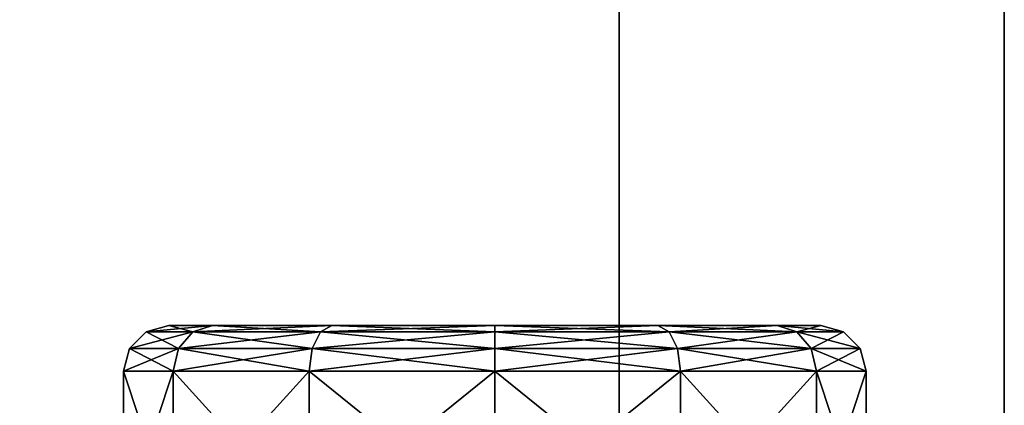
# Model space of a CAD drawing. Units: inches. Extents: x -3 to 382, y -36 to 111.
# Drawn here: x 378 to 381, y 9 to 10 of the extents above; entities that cross this region are included whole.
import ezdxf

# ---------------------------------------------------------------- set-up
doc = ezdxf.new("R2010")
doc.units = ezdxf.units.IN
doc.header["$MEASUREMENT"] = 0
for name, color, linetype in [('A-FURN-ATTRIBUTE-T', 7, 'Continuous'), ('TK2FM_STOR', 5, 'Continuous'), ('TK2WSURF', 6, 'Continuous'), ('TK3FM_STOR', 5, 'Continuous'), ('TK3FM_STOR_LEG', 4, 'Continuous'), ('TK3WSURF', 41, 'Continuous')]:
    doc.layers.add(name, color=color, linetype=linetype)
doc.styles.add('ALTOS', font='romans.shx', dxfattribs={"width": 0.8})

# ---------------------------------------------------------------- blocks, each defined once
blk = doc.blocks.new('3_UPRX19')
at = {"layer": 'TK3FM_STOR'}
for points, invisible_edges in [([(0, 0, 20), (16, 0, 20), (0, -19, 20)], 2), ([(16, 0, 20), (16, -19, 20), (0, -19, 20)], 12), ([(0, -19, 21), (16, -19, 21), (0, 0, 21)], 2), ([(16, -19, 21), (16, 0, 21), (0, 0, 21)], 12), ([(0, 0, 20), (16, 0, 20), (0, -19, 20)], 2), ([(16, 0, 20), (16, -19, 20), (0, -19, 20)], 12), ([(0, -19, 21), (16, -19, 21), (0, 0, 21)], 2), ([(16, -19, 21), (16, 0, 21), (0, 0, 21)], 12), ([(0.6875, -19, 2.9075), (15.3125, -19, 2.9075), (0.6875, -0.6875, 2.9075)], 2), ([(15.3125, -19, 2.9075), (15.3125, -0.6875, 2.9075), (0.6875, -0.6875, 2.9075)], 12), ([(0.6875, -0.6875, 2.22), (15.3125, -0.6875, 2.22), (0.6875, -19, 2.22)], 2), ([(15.3125, -0.6875, 2.22), (15.3125, -19, 2.22), (0.6875, -19, 2.22)], 12), ([(0.6875, -19, 2.9075), (15.3125, -19, 2.9075), (0.6875, -0.6875, 2.9075)], 2), ([(15.3125, -19, 2.9075), (15.3125, -0.6875, 2.9075), (0.6875, -0.6875, 2.9075)], 12), ([(0.6875, -0.6875, 2.22), (15.3125, -0.6875, 2.22), (0.6875, -19, 2.22)], 2), ([(15.3125, -0.6875, 2.22), (15.3125, -19, 2.22), (0.6875, -19, 2.22)], 12), ([(0, -19, 21), (0, -19, 20), (16, -19, 21)], 2), ([(0, -19, 20), (16, -19, 20), (16, -19, 21)], 12), ([(0, -19, 21), (0, -19, 20), (16, -19, 21)], 2), ([(0, -19, 20), (16, -19, 20), (16, -19, 21)], 12), ([(15.3125, -19, 2.22), (15.3125, -19, 2.9075), (0.6875, -19, 2.22)], 2), ([(15.3125, -19, 2.9075), (0.6875, -19, 2.9075), (0.6875, -19, 2.22)], 12), ([(15.3125, -19, 2.22), (15.3125, -19, 2.9075), (0.6875, -19, 2.22)], 2), ([(15.3125, -19, 2.9075), (0.6875, -19, 2.9075), (0.6875, -19, 2.22)], 12)]:
    blk.add_3dface(points, dxfattribs=dict(at, invisible_edges=invisible_edges))
at = {"layer": 'TK3FM_STOR_LEG'}
for points in [[(3.5281, -16.7126, 1.1029), (3.1383, -16.7126, 1.1029), (3.5281, -16.8418, 1.5852)], [(3.1383, -16.7126, 1.1029), (3.1383, -16.8418, 1.5852), (3.5281, -16.8418, 1.5852)], [(3.1383, -16.7126, 1.1029), (3.5281, -16.7126, 1.1029), (3.1383, -16.8418, 0.6206)], [(3.5281, -16.7126, 1.1029), (3.5281, -16.8418, 0.6206), (3.1383, -16.8418, 0.6206)], [(3.5281, -16.7126, 1.1029), (3.1383, -16.7126, 1.1029), (3.5281, -16.8418, 1.5852)], [(3.1383, -16.7126, 1.1029), (3.1383, -16.8418, 1.5852), (3.5281, -16.8418, 1.5852)], [(3.1383, -16.7126, 1.1029), (3.5281, -16.7126, 1.1029), (3.1383, -16.8418, 0.6206)], [(3.5281, -16.7126, 1.1029), (3.5281, -16.8418, 0.6206), (3.1383, -16.8418, 0.6206)], [(3.5871, -16.7284, 1.1029), (3.5281, -16.7126, 1.1029), (3.5871, -16.8555, 1.5773)], [(3.5281, -16.8418, 1.5852), (3.5871, -16.8555, 1.5773), (3.5281, -16.7126, 1.1029)], [(3.5281, -16.7126, 1.1029), (3.5871, -16.7284, 1.1029), (3.5281, -16.8418, 0.6206)], [(3.5871, -16.7284, 1.1029), (3.5281, -16.7126, 1.1029), (3.5871, -16.8555, 1.5773)], [(3.5281, -16.8418, 1.5852), (3.5871, -16.8555, 1.5773), (3.5281, -16.7126, 1.1029)], [(3.5281, -16.7126, 1.1029), (3.5871, -16.7284, 1.1029), (3.5281, -16.8418, 0.6206)], [(3.5281, -16.8418, 0.6206), (3.5871, -16.7284, 1.1029), (3.5871, -16.8555, 0.6285)], [(3.5281, -16.8418, 0.6206), (3.5871, -16.7284, 1.1029), (3.5871, -16.8555, 0.6285)], [(3.5871, -16.7284, 1.1029), (3.5871, -16.8555, 1.5773), (3.6303, -16.893, 1.5557)], [(3.5871, -16.7284, 1.1029), (3.6303, -16.893, 1.5557), (3.6303, -16.7717, 1.1029)], [(3.6303, -16.7717, 1.1029), (3.5871, -16.8555, 0.6285), (3.5871, -16.7284, 1.1029)], [(3.5871, -16.7284, 1.1029), (3.5871, -16.8555, 1.5773), (3.6303, -16.893, 1.5557)], [(3.5871, -16.7284, 1.1029), (3.6303, -16.893, 1.5557), (3.6303, -16.7717, 1.1029)], [(3.6303, -16.7717, 1.1029), (3.5871, -16.8555, 0.6285), (3.5871, -16.7284, 1.1029)], [(3.6303, -16.893, 0.6502), (3.5871, -16.8555, 0.6285), (3.6303, -16.7717, 1.1029)], [(3.6303, -16.893, 0.6502), (3.5871, -16.8555, 0.6285), (3.6303, -16.7717, 1.1029)], [(3.6462, -16.8307, 1.1029), (3.6303, -16.7717, 1.1029), (3.6462, -16.9441, 1.5261)], [(3.6462, -16.9441, 1.5261), (3.6303, -16.7717, 1.1029), (3.6303, -16.893, 1.5557)], [(3.6462, -16.8307, 1.1029), (3.6303, -16.893, 0.6502), (3.6303, -16.7717, 1.1029)], [(3.6462, -16.8307, 1.1029), (3.6303, -16.7717, 1.1029), (3.6462, -16.9441, 1.5261)], [(3.6462, -16.9441, 1.5261), (3.6303, -16.7717, 1.1029), (3.6303, -16.893, 1.5557)], [(3.6462, -16.8307, 1.1029), (3.6303, -16.893, 0.6502), (3.6303, -16.7717, 1.1029)], [(3.1383, -17.1949, 1.9383), (3.5281, -17.1949, 1.9383), (3.1383, -16.8418, 1.5852)], [(3.5281, -16.8418, 1.5852), (3.1383, -16.8418, 1.5852), (3.5281, -17.1949, 1.9383)], [(3.1383, -16.8418, 0.6206), (3.5281, -16.8418, 0.6206), (3.1383, -17.1949, 0.2676)], [(3.5281, -17.1949, 0.2676), (3.1383, -17.1949, 0.2676), (3.5281, -16.8418, 0.6206)], [(3.1383, -17.1949, 1.9383), (3.5281, -17.1949, 1.9383), (3.1383, -16.8418, 1.5852)], [(3.5281, -16.8418, 1.5852), (3.1383, -16.8418, 1.5852), (3.5281, -17.1949, 1.9383)], [(3.1383, -16.8418, 0.6206), (3.5281, -16.8418, 0.6206), (3.1383, -17.1949, 0.2676)], [(3.5281, -17.1949, 0.2676), (3.1383, -17.1949, 0.2676), (3.5281, -16.8418, 0.6206)], [(3.5281, -17.1949, 1.9383), (3.5871, -17.2028, 1.9246), (3.5281, -16.8418, 1.5852)], [(3.5871, -17.2028, 1.9246), (3.5871, -16.8555, 1.5773), (3.5281, -16.8418, 1.5852)], [(3.5281, -16.8418, 0.6206), (3.5871, -16.8555, 0.6285), (3.5281, -17.1949, 0.2676)], [(3.5281, -17.1949, 1.9383), (3.5871, -17.2028, 1.9246), (3.5281, -16.8418, 1.5852)], [(3.5871, -17.2028, 1.9246), (3.5871, -16.8555, 1.5773), (3.5281, -16.8418, 1.5852)], [(3.5281, -16.8418, 0.6206), (3.5871, -16.8555, 0.6285), (3.5281, -17.1949, 0.2676)], [(3.6462, -16.8307, 1.1029), (3.6462, -16.9441, 0.6797), (3.6303, -16.893, 0.6502)], [(3.6462, -16.8307, 1.1029), (3.6462, -16.9441, 0.6797), (3.6303, -16.893, 0.6502)], [(3.5871, -17.2028, 0.2813), (3.5281, -17.1949, 0.2676), (3.5871, -16.8555, 0.6285)], [(3.5871, -17.2028, 0.2813), (3.5281, -17.1949, 0.2676), (3.5871, -16.8555, 0.6285)], [(3.5871, -17.2028, 1.9246), (3.6303, -17.2244, 1.8871), (3.5871, -16.8555, 1.5773)], [(3.6303, -17.2244, 1.8871), (3.6303, -16.893, 1.5557), (3.5871, -16.8555, 1.5773)], [(3.6303, -16.893, 0.6502), (3.5871, -17.2028, 0.2813), (3.5871, -16.8555, 0.6285)], [(3.5871, -17.2028, 1.9246), (3.6303, -17.2244, 1.8871), (3.5871, -16.8555, 1.5773)], [(3.6303, -17.2244, 1.8871), (3.6303, -16.893, 1.5557), (3.5871, -16.8555, 1.5773)], [(3.6303, -16.893, 0.6502), (3.5871, -17.2028, 0.2813), (3.5871, -16.8555, 0.6285)], [(3.6303, -16.893, 0.6502), (3.6303, -17.2244, 0.3187), (3.5871, -17.2028, 0.2813)], [(3.6303, -16.893, 0.6502), (3.6303, -17.2244, 0.3187), (3.5871, -17.2028, 0.2813)], [(3.6462, -16.9441, 1.5261), (3.6303, -16.893, 1.5557), (3.6462, -17.2539, 1.836)], [(3.6462, -17.2539, 1.836), (3.6303, -16.893, 1.5557), (3.6303, -17.2244, 1.8871)], [(3.6303, -16.893, 0.6502), (3.6462, -16.9441, 0.6797), (3.6303, -17.2244, 0.3187)], [(3.6462, -16.9441, 1.5261), (3.6303, -16.893, 1.5557), (3.6462, -17.2539, 1.836)], [(3.6462, -17.2539, 1.836), (3.6303, -16.893, 1.5557), (3.6303, -17.2244, 1.8871)], [(3.6303, -16.893, 0.6502), (3.6462, -16.9441, 0.6797), (3.6303, -17.2244, 0.3187)], [(3.6462, -16.9441, 0.6797), (3.6462, -17.2539, 0.3699), (3.6303, -17.2244, 0.3187)], [(3.6462, -16.9441, 0.6797), (3.6462, -17.2539, 0.3699), (3.6303, -17.2244, 0.3187)], [(3.5281, -17.1949, 1.9383), (3.1383, -17.1949, 1.9383), (3.5281, -17.6772, 2.0675)], [(3.1383, -17.1949, 1.9383), (3.1383, -17.6772, 2.0675), (3.5281, -17.6772, 2.0675)], [(3.5281, -17.6772, 0.1384), (3.1383, -17.6772, 0.1384), (3.5281, -17.1949, 0.2676)], [(3.1383, -17.6772, 0.1384), (3.1383, -17.1949, 0.2676), (3.5281, -17.1949, 0.2676)], [(3.5281, -17.1949, 1.9383), (3.1383, -17.1949, 1.9383), (3.5281, -17.6772, 2.0675)], [(3.1383, -17.1949, 1.9383), (3.1383, -17.6772, 2.0675), (3.5281, -17.6772, 2.0675)], [(3.5281, -17.6772, 0.1384), (3.1383, -17.6772, 0.1384), (3.5281, -17.1949, 0.2676)], [(3.1383, -17.6772, 0.1384), (3.1383, -17.1949, 0.2676), (3.5281, -17.1949, 0.2676)], [(3.5871, -17.2028, 1.9246), (3.5281, -17.1949, 1.9383), (3.5871, -17.6772, 2.0517)], [(3.5281, -17.6772, 2.0675), (3.5871, -17.6772, 2.0517), (3.5281, -17.1949, 1.9383)], [(3.5281, -17.6772, 0.1384), (3.5281, -17.1949, 0.2676), (3.5871, -17.2028, 0.2813)], [(3.5871, -17.2028, 1.9246), (3.5281, -17.1949, 1.9383), (3.5871, -17.6772, 2.0517)], [(3.5281, -17.6772, 2.0675), (3.5871, -17.6772, 2.0517), (3.5281, -17.1949, 1.9383)], [(3.5281, -17.6772, 0.1384), (3.5281, -17.1949, 0.2676), (3.5871, -17.2028, 0.2813)], [(3.5871, -17.6772, 0.1542), (3.5281, -17.6772, 0.1384), (3.5871, -17.2028, 0.2813)], [(3.5871, -17.6772, 0.1542), (3.5281, -17.6772, 0.1384), (3.5871, -17.2028, 0.2813)], [(3.5871, -17.2028, 1.9246), (3.5871, -17.6772, 2.0517), (3.6303, -17.6772, 2.0084)], [(3.5871, -17.2028, 1.9246), (3.6303, -17.6772, 2.0084), (3.6303, -17.2244, 1.8871)], [(3.5871, -17.6772, 0.1542), (3.5871, -17.2028, 0.2813), (3.6303, -17.2244, 0.3187)], [(3.5871, -17.2028, 1.9246), (3.5871, -17.6772, 2.0517), (3.6303, -17.6772, 2.0084)], [(3.5871, -17.2028, 1.9246), (3.6303, -17.6772, 2.0084), (3.6303, -17.2244, 1.8871)], [(3.5871, -17.6772, 0.1542), (3.5871, -17.2028, 0.2813), (3.6303, -17.2244, 0.3187)], [(3.5871, -17.6772, 0.1542), (3.6303, -17.2244, 0.3187), (3.6303, -17.6772, 0.1974)], [(3.5871, -17.6772, 0.1542), (3.6303, -17.2244, 0.3187), (3.6303, -17.6772, 0.1974)], [(3.6303, -17.6772, 2.0084), (3.6462, -17.6772, 1.9494), (3.6303, -17.2244, 1.8871)], [(3.6462, -17.6772, 1.9494), (3.6462, -17.2539, 1.836), (3.6303, -17.2244, 1.8871)], [(3.6462, -17.2539, 0.3699), (3.6303, -17.6772, 0.1974), (3.6303, -17.2244, 0.3187)], [(3.6303, -17.6772, 2.0084), (3.6462, -17.6772, 1.9494), (3.6303, -17.2244, 1.8871)], [(3.6462, -17.6772, 1.9494), (3.6462, -17.2539, 1.836), (3.6303, -17.2244, 1.8871)], [(3.6462, -17.2539, 0.3699), (3.6303, -17.6772, 0.1974), (3.6303, -17.2244, 0.3187)], [(3.6462, -17.6772, 0.2565), (3.6303, -17.6772, 0.1974), (3.6462, -17.2539, 0.3699)], [(3.6462, -17.6772, 0.2565), (3.6303, -17.6772, 0.1974), (3.6462, -17.2539, 0.3699)], [(3.1383, -18.1594, 1.9383), (3.5281, -18.1594, 1.9383), (3.1383, -17.6772, 2.0675)], [(3.5281, -17.6772, 2.0675), (3.1383, -17.6772, 2.0675), (3.5281, -18.1594, 1.9383)], [(3.1383, -17.6772, 0.1384), (3.5281, -17.6772, 0.1384), (3.1383, -18.1594, 0.2676)], [(3.5281, -18.1594, 0.2676), (3.1383, -18.1594, 0.2676), (3.5281, -17.6772, 0.1384)], [(3.1383, -18.1594, 1.9383), (3.5281, -18.1594, 1.9383), (3.1383, -17.6772, 2.0675)], [(3.5281, -17.6772, 2.0675), (3.1383, -17.6772, 2.0675), (3.5281, -18.1594, 1.9383)], [(3.1383, -17.6772, 0.1384), (3.5281, -17.6772, 0.1384), (3.1383, -18.1594, 0.2676)], [(3.5281, -18.1594, 0.2676), (3.1383, -18.1594, 0.2676), (3.5281, -17.6772, 0.1384)], [(3.5281, -18.1594, 1.9383), (3.5871, -18.1515, 1.9246), (3.5281, -17.6772, 2.0675)], [(3.5871, -18.1515, 1.9246), (3.5871, -17.6772, 2.0517), (3.5281, -17.6772, 2.0675)], [(3.5281, -17.6772, 0.1384), (3.5871, -17.6772, 0.1542), (3.5281, -18.1594, 0.2676)], [(3.5871, -17.6772, 0.1542), (3.5871, -18.1515, 0.2813), (3.5281, -18.1594, 0.2676)], [(3.5281, -18.1594, 1.9383), (3.5871, -18.1515, 1.9246), (3.5281, -17.6772, 2.0675)], [(3.5871, -18.1515, 1.9246), (3.5871, -17.6772, 2.0517), (3.5281, -17.6772, 2.0675)], [(3.5281, -17.6772, 0.1384), (3.5871, -17.6772, 0.1542), (3.5281, -18.1594, 0.2676)], [(3.5871, -17.6772, 0.1542), (3.5871, -18.1515, 0.2813), (3.5281, -18.1594, 0.2676)], [(3.5871, -18.1515, 1.9246), (3.6303, -18.1299, 1.8871), (3.5871, -17.6772, 2.0517)], [(3.6303, -18.1299, 1.8871), (3.6303, -17.6772, 2.0084), (3.5871, -17.6772, 2.0517)], [(3.5871, -17.6772, 0.1542), (3.6303, -17.6772, 0.1974), (3.5871, -18.1515, 0.2813)], [(3.6303, -17.6772, 0.1974), (3.6303, -18.1299, 0.3187), (3.5871, -18.1515, 0.2813)], [(3.5871, -18.1515, 1.9246), (3.6303, -18.1299, 1.8871), (3.5871, -17.6772, 2.0517)], [(3.6303, -18.1299, 1.8871), (3.6303, -17.6772, 2.0084), (3.5871, -17.6772, 2.0517)], [(3.5871, -17.6772, 0.1542), (3.6303, -17.6772, 0.1974), (3.5871, -18.1515, 0.2813)], [(3.6303, -17.6772, 0.1974), (3.6303, -18.1299, 0.3187), (3.5871, -18.1515, 0.2813)], [(3.6462, -17.6772, 1.9494), (3.6303, -17.6772, 2.0084), (3.6462, -18.1004, 1.836)], [(3.6462, -18.1004, 1.836), (3.6303, -17.6772, 2.0084), (3.6303, -18.1299, 1.8871)], [(3.6303, -17.6772, 0.1974), (3.6462, -17.6772, 0.2565), (3.6303, -18.1299, 0.3187)], [(3.6462, -17.6772, 0.2565), (3.6462, -18.1004, 0.3699), (3.6303, -18.1299, 0.3187)], [(3.6462, -17.6772, 1.9494), (3.6303, -17.6772, 2.0084), (3.6462, -18.1004, 1.836)], [(3.6462, -18.1004, 1.836), (3.6303, -17.6772, 2.0084), (3.6303, -18.1299, 1.8871)], [(3.6303, -17.6772, 0.1974), (3.6462, -17.6772, 0.2565), (3.6303, -18.1299, 0.3187)], [(3.6462, -17.6772, 0.2565), (3.6462, -18.1004, 0.3699), (3.6303, -18.1299, 0.3187)], [(3.6462, -18.4102, 1.5261), (3.6462, -18.1004, 1.836), (3.6303, -18.1299, 1.8871)], [(3.6462, -18.4102, 0.6797), (3.6303, -18.4614, 0.6502), (3.6462, -18.1004, 0.3699)], [(3.6462, -18.1004, 0.3699), (3.6303, -18.4614, 0.6502), (3.6303, -18.1299, 0.3187)], [(3.6462, -18.4102, 1.5261), (3.6462, -18.1004, 1.836), (3.6303, -18.1299, 1.8871)], [(3.6462, -18.4102, 0.6797), (3.6303, -18.4614, 0.6502), (3.6462, -18.1004, 0.3699)], [(3.6462, -18.1004, 0.3699), (3.6303, -18.4614, 0.6502), (3.6303, -18.1299, 0.3187)], [(3.5871, -18.1515, 1.9246), (3.5281, -18.1594, 1.9383), (3.5871, -18.4988, 1.5773)], [(3.5871, -18.4988, 0.6285), (3.5281, -18.5125, 0.6206), (3.5871, -18.1515, 0.2813)], [(3.5281, -18.1594, 0.2676), (3.5871, -18.1515, 0.2813), (3.5281, -18.5125, 0.6206)], [(3.5871, -18.1515, 1.9246), (3.5281, -18.1594, 1.9383), (3.5871, -18.4988, 1.5773)], [(3.5871, -18.4988, 0.6285), (3.5281, -18.5125, 0.6206), (3.5871, -18.1515, 0.2813)], [(3.5281, -18.1594, 0.2676), (3.5871, -18.1515, 0.2813), (3.5281, -18.5125, 0.6206)], [(3.5871, -18.1515, 1.9246), (3.6303, -18.4614, 1.5557), (3.6303, -18.1299, 1.8871)], [(3.5871, -18.4988, 0.6285), (3.5871, -18.1515, 0.2813), (3.6303, -18.1299, 0.3187)], [(3.5871, -18.4988, 0.6285), (3.6303, -18.1299, 0.3187), (3.6303, -18.4614, 0.6502)], [(3.5871, -18.1515, 1.9246), (3.6303, -18.4614, 1.5557), (3.6303, -18.1299, 1.8871)], [(3.5871, -18.4988, 0.6285), (3.5871, -18.1515, 0.2813), (3.6303, -18.1299, 0.3187)], [(3.5871, -18.4988, 0.6285), (3.6303, -18.1299, 0.3187), (3.6303, -18.4614, 0.6502)], [(3.5871, -18.1515, 1.9246), (3.5871, -18.4988, 1.5773), (3.6303, -18.4614, 1.5557)], [(3.5871, -18.1515, 1.9246), (3.5871, -18.4988, 1.5773), (3.6303, -18.4614, 1.5557)], [(3.6303, -18.4614, 1.5557), (3.6462, -18.4102, 1.5261), (3.6303, -18.1299, 1.8871)], [(3.6303, -18.4614, 1.5557), (3.6462, -18.4102, 1.5261), (3.6303, -18.1299, 1.8871)], [(3.5281, -18.1594, 1.9383), (3.1383, -18.1594, 1.9383), (3.5281, -18.5125, 1.5852)], [(3.1383, -18.1594, 1.9383), (3.1383, -18.5125, 1.5852), (3.5281, -18.5125, 1.5852)], [(3.5281, -18.5125, 0.6206), (3.1383, -18.5125, 0.6206), (3.5281, -18.1594, 0.2676)], [(3.1383, -18.5125, 0.6206), (3.1383, -18.1594, 0.2676), (3.5281, -18.1594, 0.2676)], [(3.5281, -18.1594, 1.9383), (3.1383, -18.1594, 1.9383), (3.5281, -18.5125, 1.5852)], [(3.1383, -18.1594, 1.9383), (3.1383, -18.5125, 1.5852), (3.5281, -18.5125, 1.5852)], [(3.5281, -18.5125, 0.6206), (3.1383, -18.5125, 0.6206), (3.5281, -18.1594, 0.2676)], [(3.1383, -18.5125, 0.6206), (3.1383, -18.1594, 0.2676), (3.5281, -18.1594, 0.2676)], [(3.5281, -18.5125, 1.5852), (3.5871, -18.4988, 1.5773), (3.5281, -18.1594, 1.9383)], [(3.5281, -18.5125, 1.5852), (3.5871, -18.4988, 1.5773), (3.5281, -18.1594, 1.9383)], [(3.6462, -18.5236, 1.1029), (3.6462, -18.4102, 1.5261), (3.6303, -18.4614, 1.5557)], [(3.6462, -18.5236, 1.1029), (3.6303, -18.5827, 1.1029), (3.6462, -18.4102, 0.6797)], [(3.6462, -18.4102, 0.6797), (3.6303, -18.5827, 1.1029), (3.6303, -18.4614, 0.6502)], [(3.6462, -18.5236, 1.1029), (3.6462, -18.4102, 1.5261), (3.6303, -18.4614, 1.5557)], [(3.6462, -18.5236, 1.1029), (3.6303, -18.5827, 1.1029), (3.6462, -18.4102, 0.6797)], [(3.6462, -18.4102, 0.6797), (3.6303, -18.5827, 1.1029), (3.6303, -18.4614, 0.6502)], [(3.6303, -18.5827, 1.1029), (3.6303, -18.4614, 1.5557), (3.5871, -18.4988, 1.5773)], [(3.5871, -18.4988, 0.6285), (3.6303, -18.4614, 0.6502), (3.5871, -18.6259, 1.1029)], [(3.6303, -18.5827, 1.1029), (3.5871, -18.6259, 1.1029), (3.6303, -18.4614, 0.6502)], [(3.6303, -18.5827, 1.1029), (3.6303, -18.4614, 1.5557), (3.5871, -18.4988, 1.5773)], [(3.5871, -18.4988, 0.6285), (3.6303, -18.4614, 0.6502), (3.5871, -18.6259, 1.1029)], [(3.6303, -18.5827, 1.1029), (3.5871, -18.6259, 1.1029), (3.6303, -18.4614, 0.6502)], [(3.6462, -18.5236, 1.1029), (3.6303, -18.4614, 1.5557), (3.6303, -18.5827, 1.1029)], [(3.6462, -18.5236, 1.1029), (3.6303, -18.4614, 1.5557), (3.6303, -18.5827, 1.1029)], [(3.5281, -18.5125, 1.5852), (3.5871, -18.6259, 1.1029), (3.5871, -18.4988, 1.5773)], [(3.5281, -18.6417, 1.1029), (3.5871, -18.4988, 0.6285), (3.5871, -18.6259, 1.1029)], [(3.5281, -18.6417, 1.1029), (3.5281, -18.5125, 0.6206), (3.5871, -18.4988, 0.6285)], [(3.5281, -18.5125, 1.5852), (3.5871, -18.6259, 1.1029), (3.5871, -18.4988, 1.5773)], [(3.5281, -18.6417, 1.1029), (3.5871, -18.4988, 0.6285), (3.5871, -18.6259, 1.1029)], [(3.5281, -18.6417, 1.1029), (3.5281, -18.5125, 0.6206), (3.5871, -18.4988, 0.6285)], [(3.6303, -18.5827, 1.1029), (3.5871, -18.4988, 1.5773), (3.5871, -18.6259, 1.1029)], [(3.6303, -18.5827, 1.1029), (3.5871, -18.4988, 1.5773), (3.5871, -18.6259, 1.1029)], [(3.1383, -18.6417, 1.1029), (3.5281, -18.6417, 1.1029), (3.1383, -18.5125, 1.5852)], [(3.5281, -18.5125, 1.5852), (3.1383, -18.5125, 1.5852), (3.5281, -18.6417, 1.1029)], [(3.5281, -18.6417, 1.1029), (3.1383, -18.6417, 1.1029), (3.5281, -18.5125, 0.6206)], [(3.1383, -18.6417, 1.1029), (3.1383, -18.5125, 0.6206), (3.5281, -18.5125, 0.6206)], [(3.1383, -18.6417, 1.1029), (3.5281, -18.6417, 1.1029), (3.1383, -18.5125, 1.5852)], [(3.5281, -18.5125, 1.5852), (3.1383, -18.5125, 1.5852), (3.5281, -18.6417, 1.1029)], [(3.5281, -18.6417, 1.1029), (3.1383, -18.6417, 1.1029), (3.5281, -18.5125, 0.6206)], [(3.1383, -18.6417, 1.1029), (3.1383, -18.5125, 0.6206), (3.5281, -18.5125, 0.6206)], [(3.5281, -18.6417, 1.1029), (3.5871, -18.6259, 1.1029), (3.5281, -18.5125, 1.5852)], [(3.5281, -18.6417, 1.1029), (3.5871, -18.6259, 1.1029), (3.5281, -18.5125, 1.5852)]]:
    blk.add_3dface(points, dxfattribs=at)
for points, invisible_edges in [([(3.6462, -16.9441, 1.5261), (3.6462, -18.4102, 1.5261), (3.6462, -16.8307, 1.1029)], 3), ([(3.6462, -18.4102, 1.5261), (3.6462, -18.5236, 1.1029), (3.6462, -16.8307, 1.1029)], 14), ([(3.6462, -16.8307, 1.1029), (3.6462, -18.5236, 1.1029), (3.6462, -16.9441, 0.6797)], 3), ([(3.6462, -16.9441, 1.5261), (3.6462, -18.4102, 1.5261), (3.6462, -16.8307, 1.1029)], 3), ([(3.6462, -18.4102, 1.5261), (3.6462, -18.5236, 1.1029), (3.6462, -16.8307, 1.1029)], 14), ([(3.6462, -16.8307, 1.1029), (3.6462, -18.5236, 1.1029), (3.6462, -16.9441, 0.6797)], 3), ([(3.6462, -18.4102, 1.5261), (3.6462, -16.9441, 1.5261), (3.6462, -18.1004, 1.836)], 3), ([(3.6462, -17.2539, 1.836), (3.6462, -18.1004, 1.836), (3.6462, -16.9441, 1.5261)], 3), ([(3.6462, -17.2539, 0.3699), (3.6462, -16.9441, 0.6797), (3.6462, -18.4102, 0.6797)], 14), ([(3.6462, -18.4102, 0.6797), (3.6462, -16.9441, 0.6797), (3.6462, -18.5236, 1.1029)], 3), ([(3.6462, -18.4102, 1.5261), (3.6462, -16.9441, 1.5261), (3.6462, -18.1004, 1.836)], 3), ([(3.6462, -17.2539, 1.836), (3.6462, -18.1004, 1.836), (3.6462, -16.9441, 1.5261)], 3), ([(3.6462, -17.2539, 0.3699), (3.6462, -16.9441, 0.6797), (3.6462, -18.4102, 0.6797)], 14), ([(3.6462, -18.4102, 0.6797), (3.6462, -16.9441, 0.6797), (3.6462, -18.5236, 1.1029)], 3), ([(3.6462, -17.6772, 1.9494), (3.6462, -18.1004, 1.836), (3.6462, -17.2539, 1.836)], 2), ([(3.6462, -18.1004, 0.3699), (3.6462, -17.2539, 0.3699), (3.6462, -18.4102, 0.6797)], 3), ([(3.6462, -18.1004, 0.3699), (3.6462, -17.6772, 0.2565), (3.6462, -17.2539, 0.3699)], 12), ([(3.6462, -17.6772, 1.9494), (3.6462, -18.1004, 1.836), (3.6462, -17.2539, 1.836)], 2), ([(3.6462, -18.1004, 0.3699), (3.6462, -17.2539, 0.3699), (3.6462, -18.4102, 0.6797)], 3), ([(3.6462, -18.1004, 0.3699), (3.6462, -17.6772, 0.2565), (3.6462, -17.2539, 0.3699)], 12)]:
    blk.add_3dface(points, dxfattribs=dict(at, invisible_edges=invisible_edges))
at = {"layer": 'A-FURN-ATTRIBUTE-T', "style": 'ALTOS'}
blk.add_attdef('CAPTG', (0, 1), '', height=2.5, dxfattribs=at)
at = {"layer": 'A-FURN-ATTRIBUTE-T', "style": 'ALTOS', "flags": 1}
for tag in ['CAPPN', 'CAPMG', 'CAPMC', 'CAPQT', 'CAPDH', 'CAPGC']:
    blk.add_attdef(tag, (0, 0), '', height=0.001, dxfattribs=at)
blk = doc.blocks.new('3_UNWR2075')
at = {"layer": 'TK3WSURF'}
for points, invisible_edges in [([(0, -20, 29), (75, -20, 29), (0, -1, 29)], 2), ([(75, -20, 29), (75, -1, 29), (0, -1, 29)], 12), ([(0, -1, 28), (75, -1, 28), (0, -20, 28)], 2), ([(75, -1, 28), (75, -20, 28), (0, -20, 28)], 12), ([(0, -20, 29), (0, -20, 28), (75, -20, 29)], 2), ([(0, -20, 28), (75, -20, 28), (75, -20, 29)], 12)]:
    blk.add_3dface(points, dxfattribs=dict(at, invisible_edges=invisible_edges))
at = {"layer": 'A-FURN-ATTRIBUTE-T', "style": 'ALTOS'}
blk.add_attdef('CAPTG', (0, 1), '', height=2.5, dxfattribs=at)
at = {"layer": 'A-FURN-ATTRIBUTE-T', "style": 'ALTOS', "flags": 1}
for tag in ['CAPPN', 'CAPMG', 'CAPMC', 'CAPQT', 'CAPDH', 'CAPGC']:
    blk.add_attdef(tag, (0, 0), '', height=0.001, dxfattribs=at)

msp = doc.modelspace()

# ---------------------------------------------------------------- block references
at = {"layer": 'TK2FM_STOR', "rotation": 90}
msp.add_blockref('3_UPRX19', (361.56, 5.5, -27.4), dxfattribs=at)
at = {"layer": 'TK2WSURF', "xscale": -1, "rotation": 90}
msp.add_blockref('3_UNWR2075', (359.56, 75, -27.4), dxfattribs=at)

doc.saveas('drawing.dxf')
